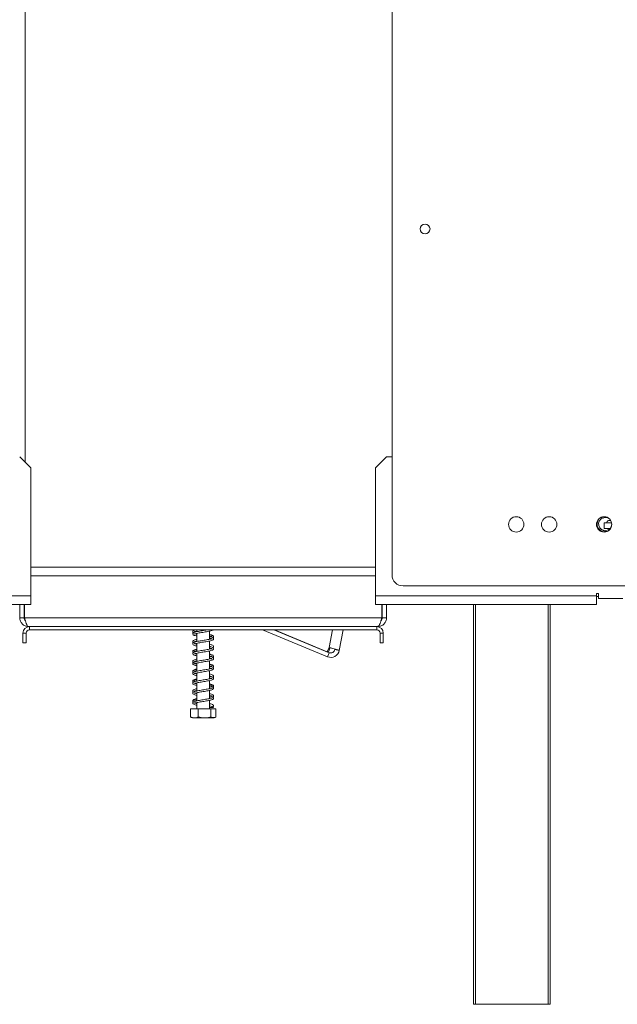
# Model space of a CAD drawing. Units: millimetres. Extents: x 97 to 5271, y 22 to 4130.
# Drawn here: x 4480 to 4800, y 1927 to 2455 of the extents above; entities that cross this region are included whole.
import ezdxf

# ---------------------------------------------------------------- set-up
doc = ezdxf.new("R2010")
doc.units = ezdxf.units.MM
doc.header["$LTSCALE"] = 20

msp = doc.modelspace()

# ---------------------------------------------------------------- linework, layer by layer
at = {"color": 7, "linetype": 'Continuous', "lineweight": 15}
for p, q in [((4679.4744931, 2927.9965676), (4679.4744931, 2157.4083323)), ((4482.982529, 2217.7238258), (4482.982529, 2867.6810742)), ((4485.9450813, 2214.7612735), (4480.0627284, 2220.6436265)), ((4676.5333166, 2220.6436265), (4670.6509637, 2214.7612735)), ((4676.5333166, 2220.6436265), (4679.4744931, 2220.6436265)), ((4485.9450813, 2214.7612735), (4485.9450813, 2146.2318618)), ((4670.6509637, 2146.2318618), (4670.6509637, 2214.7612735)), ((4792.4156696, 2187.859086), (4791.3311109, 2188.2297051)), ((4793.0039048, 2182.3495088), (4793.0039048, 2185.2906853)), ((4797.0383585, 2185.2906853), (4793.0039048, 2185.2906853)), ((4795.9163369, 2186.4671559), (4795.356846, 2186.4671559)), ((4796.1647186, 2186.4427693), (4795.9163369, 2186.4671559)), ((4791.2647905, 2180.6932198), (4792.4156696, 2181.0752257)), ((4796.2228084, 2182.3495088), (4793.0039048, 2182.3495088)), ((4485.9450813, 2156.8200971), (4670.6509637, 2156.8200971)), ((4685.356846, 2151.5259794), (4826.5333166, 2151.5259794)), ((4790.0627284, 2147.4083323), (4788.8862578, 2147.4083323)), ((4788.8862578, 2147.4083323), (4788.8862578, 2146.2318618)), ((4790.0627284, 2144.7612735), (4790.0627284, 2147.4083323)), ((4367.7097872, 2146.2318618), (4485.9450813, 2146.2318618)), ((4367.7097872, 2141.5259794), (4485.9450813, 2141.5259794)), ((4480.0627284, 2134.4671559), (4480.0627284, 2141.5259794)), ((4482.4156696, 2134.4671559), (4482.4156696, 2141.5259794)), ((4482.6509637, 2134.4671559), (4482.6509637, 2141.5259794)), ((4485.9450813, 2146.2318618), (4485.9450813, 2141.5259794)), ((4670.6509637, 2146.2318618), (4788.8862578, 2146.2318618)), ((4670.6509637, 2141.5259794), (4670.6509637, 2146.2318618)), ((4788.8862578, 2141.5259794), (4670.6509637, 2141.5259794)), ((4673.9450813, 2134.4671559), (4673.9450813, 2141.5259794)), ((4674.1803754, 2134.4671559), (4674.1803754, 2141.5259794)), ((4676.5333166, 2134.4671559), (4676.5333166, 2141.5259794)), ((4723.0039048, 1927.4083323), (4723.0039048, 2141.5259794)), ((4764.1803754, 2141.5259794), (4764.1803754, 1927.4083323)), ((4788.8862578, 2146.2318618), (4788.8862578, 2141.5259794)), ((4790.0627284, 2145.8789206), (4788.8862578, 2145.8789206)), ((4803.0039048, 2144.7612735), (4790.0627284, 2144.7612735)), ((4482.4156696, 2134.4671559), (4480.0627284, 2134.4671559)), ((4673.9450813, 2134.4671559), (4482.6509637, 2134.4671559)), ((4674.1803754, 2134.4671559), (4676.5333166, 2134.4671559)), ((4481.8274343, 2120.9377441), (4481.8274343, 2126.2318618)), ((4483.5921401, 2126.2318618), (4481.8274343, 2126.2318618)), ((4483.5921401, 2120.9377441), (4483.5921401, 2126.2318618)), ((4485.356846, 2129.7612735), (4484.7686107, 2129.7612735)), ((4485.356846, 2127.9965676), (4485.356846, 2129.7612735)), ((4671.239199, 2129.7612735), (4485.356846, 2129.7612735)), ((4671.239199, 2127.9965676), (4485.356846, 2127.9965676)), ((4574.3763952, 2125.9242081), (4574.8862578, 2125.8069337)), ((4574.8862578, 2127.9965676), (4574.8862578, 2126.9937004)), ((4574.8862578, 2126.0499449), (4574.8862578, 2121.6982299)), ((4581.7097872, 2122.9384235), (4581.7097872, 2127.2898678)), ((4609.9887661, 2127.9965676), (4644.9374647, 2113.573979)), ((4616.1568202, 2127.9965676), (4645.8350464, 2115.7489915)), ((4616.4202722, 2127.9965676), (4644.784908, 2116.262749)), ((4653.2792775, 2127.9965676), (4651.1620913, 2116.9353667)), ((4671.239199, 2127.9965676), (4671.239199, 2129.7612735)), ((4671.8274343, 2129.7612735), (4671.239199, 2129.7612735)), ((4673.0039048, 2126.2318618), (4674.7686107, 2126.2318618)), ((4673.0039048, 2126.2318618), (4673.0039048, 2120.9377441)), ((4674.7686107, 2126.2318618), (4674.7686107, 2120.9377441)), ((4481.8274343, 2120.9377441), (4483.5921401, 2120.9377441)), ((4574.3415714, 2121.5893704), (4574.8862578, 2121.7203636)), ((4574.8862578, 2120.7519949), (4574.8862578, 2116.4076206)), ((4581.7097872, 2123.1548747), (4582.2059704, 2123.2775871)), ((4581.7097872, 2117.6482544), (4581.7097872, 2121.9894088)), ((4674.7686107, 2120.9377441), (4673.0039048, 2120.9377441)), ((4574.8862578, 2115.4582766), (4574.8862578, 2111.1158891)), ((4582.2421183, 2118.9415035), (4581.7097872, 2118.811187)), ((4581.7097872, 2112.3540557), (4581.7097872, 2116.6992611)), ((4644.784908, 2116.262749), (4645.7001039, 2118.5546055)), ((4645.3439868, 2116.1557377), (4644.784908, 2116.262749)), ((4644.9374647, 2113.573979), (4645.8350464, 2115.7489915)), ((4645.3439868, 2116.1557377), (4646.2591826, 2118.4475941)), ((4646.2446404, 2118.4111771), (4646.7707118, 2118.2726124)), ((4648.8511025, 2117.3777051), (4651.1620913, 2116.9353667)), ((4574.3575061, 2111.0009942), (4574.0101488, 2111.0982191)), ((4574.3736434, 2110.0407307), (4574.8862578, 2109.9250408)), ((4574.8862578, 2110.1688246), (4574.8862578, 2105.8161982)), ((4581.7097872, 2113.7798926), (4582.2414485, 2113.6496499)), ((4581.7097872, 2107.0558944), (4581.7097872, 2111.4081265)), ((4574.3465267, 2105.705086), (4574.8862578, 2105.8414696)), ((4574.8862578, 2104.8712663), (4574.8862578, 2100.5223926)), ((4581.7097872, 2107.2771795), (4582.2171571, 2107.3950186)), ((4581.7097872, 2101.7636213), (4581.7097872, 2106.1115095)), ((4574.8862578, 2099.5751671), (4574.8862578, 2095.2330765)), ((4581.7097872, 2096.4721965), (4581.7097872, 2100.8133632)), ((4574.3689269, 2094.1574551), (4574.8862578, 2094.0427882)), ((4574.8862578, 2094.2833564), (4574.8862578, 2089.9369223)), ((4581.7097872, 2097.9014631), (4582.2380845, 2097.7664233)), ((4581.7097872, 2091.1767327), (4581.7097872, 2095.5247013)), ((4574.3565517, 2089.8238917), (4573.992243, 2089.9280326)), ((4574.8862578, 2088.9918195), (4574.8862578, 2085.6436265)), ((4581.7097872, 2092.6015162), (4582.2506149, 2092.4733118)), ((4581.7097872, 2091.3956974), (4582.2371019, 2091.5116736)), ((4581.7097872, 2085.6436265), (4581.7097872, 2090.2313215)), ((4571.5087731, 2085.6436265), (4571.5087731, 2081.2906853)), ((4571.5087731, 2085.6436265), (4571.5634256, 2085.6436265)), ((4571.5634256, 2085.6436265), (4571.5634256, 2081.2906853)), ((4571.5634256, 2085.6436265), (4575.6962172, 2085.6436265)), ((4575.6962172, 2085.6436265), (4575.6962172, 2081.2906853)), ((4575.6962172, 2085.6436265), (4582.4308141, 2085.6436265)), ((4582.4308141, 2085.6436265), (4582.4308141, 2081.2906853)), ((4582.4308141, 2085.6436265), (4585.0326194, 2085.6436265)), ((4582.9864798, 2086.3072542), (4583.8448217, 2086.3072542)), ((4585.0326194, 2085.6436265), (4585.0326194, 2081.2906853)), ((4585.0326194, 2085.6436265), (4585.0872719, 2085.6436265)), ((4585.0872719, 2085.6436265), (4585.0872719, 2081.2906853)), ((4571.5087731, 2081.2906853), (4571.6192977, 2081.2388778)), ((4572.5056664, 2080.9377441), (4583.6485841, 2080.9377441)), ((4583.6485841, 2080.9377441), (4584.0903786, 2080.9377441)), ((4585.0872719, 2081.2906853), (4584.976536, 2081.2387788)), ((4724.1803754, 1927.4083323), (4723.0039048, 1927.4083323)), ((4724.1803754, 1927.4083323), (4763.0039048, 1927.4083323)), ((4764.1803754, 1927.4083323), (4763.0039048, 1927.4083323))]:
    msp.add_line(p, q, dxfattribs=at)
at = {"color": 8, "linetype": 'Continuous', "lineweight": 15}
for p, q in [((4796.5998433, 2186.4576824), (4796.1647186, 2186.4427693)), ((4485.9450813, 2161.5259794), (4670.6509637, 2161.5259794)), ((4724.1803754, 2141.5259794), (4724.1803754, 1927.4083323)), ((4763.0039048, 1927.4083323), (4763.0039048, 2141.5259794)), ((4482.6509637, 2134.4671559), (4482.4156696, 2134.4671559)), ((4674.1803754, 2134.4671559), (4673.9450813, 2134.4671559)), ((4647.5073572, 2127.9965676), (4645.7001039, 2118.5546055))]:
    msp.add_line(p, q, dxfattribs=at)
at = {"color": 7, "linetype": 'Continuous', "lineweight": 15, "flags": 128}
for points in [[(4794.584788, 2188.2692379), (4793.6544982, 2188.2543488), (4792.4156696, 2187.859086)], [(4791.6744881, 2180.7831669), (4790.8345576, 2181.3210437), (4789.9246113, 2182.3386814)], [(4792.4156696, 2181.0752257), (4793.6544982, 2180.6799629), (4794.584788, 2180.6650739)], [(4584.0903786, 2080.9377441), (4584.1653542, 2080.9395093), (4584.2082888, 2080.9421134)]]:
    msp.add_lwpolyline(points, dxfattribs=at)
at = {"color": 7, "linetype": 'Continuous', "lineweight": 15}
for centre, radius in [((4697.1215519, 2342.70245), 2.6470588), ((4745.9450813, 2184.4671559), 4.1176471), ((4763.5921401, 2184.4671559), 4.1176471), ((4793.0039048, 2184.4671559), 4.1176471)]:
    msp.add_circle(centre, radius, dxfattribs=at)
for centre, radius, start, end in [((4793.5921401, 2184.70245), 4.5882353, 162.491263705, 241.11155859), ((4793.5921401, 2184.70245), 4.3632751, 138.506033501, 212.802291375), ((4793.5921401, 2184.70245), 3.5294118, 112.88420883, 358.163848752), ((4793.5921401, 2184.70245), 3.5294118, 45.438973299, 91.391537325), ((4795.356846, 2185.5848029), 0.8823529, 90, 199.471220635), ((4685.356846, 2157.4083323), 5.8823529, 180, 270), ((4485.356846, 2126.2318618), 3.5294118, 90, 180), ((4485.356846, 2126.2318618), 1.7647059, 90, 180), ((4671.239199, 2126.2318618), 3.5294118, 0, 90), ((4671.239199, 2126.2318618), 1.7647059, 0, 90), ((4646.6787731, 2117.7935032), 4.5647059, 247.575095932, 349.164271668), ((4646.6787731, 2117.7935032), 2.2117647, 247.575095932, 349.164271578), ((4583.4156508, 2086.114217), 0.4705859, 24.217786643, 155.782213357), ((4572.5056664, 2082.5308814), 1.5931373, 247.610575133, 270), ((4584.0903786, 2082.5308814), 1.5931373, 281.936737712, 291.579418548)]:
    msp.add_arc(centre, radius, start, end, dxfattribs=at)
at = {"color": 8, "linetype": 'Continuous', "lineweight": 15}
for centre, radius, start, end in [((4795.8569757, 2187.6435026), 1.1763467, 270.000125634, 302.725488818), ((4795.9163346, 2187.6435007), 1.1763448, 270.000111233, 300.269752313)]:
    msp.add_arc(centre, radius, start, end, dxfattribs=at)
at = {"color": 7, "linetype": 'Continuous', "lineweight": 15}
for points, knots in [([(4796.5017343, 2186.6729655), (4796.4801181, 2186.6545655), (4796.3691228, 2186.5600848), (4796.1491902, 2186.4876336), (4795.9620598, 2186.4792414), (4795.8918385, 2186.4760922)], [0, 0, 0, 0, 0.1312614636, 0.6740030503, 1, 1, 1, 1]), ([(4796.1647186, 2186.4427693), (4796.166728, 2186.4433345), (4796.2133262, 2186.4564427), (4796.3258457, 2186.4907207), (4796.4244151, 2186.5574603), (4796.4831191, 2186.5972077)], [0, 0, 0, 0, 0.0178994201, 0.4150999387, 1, 1, 1, 1]), ([(4483.1492814, 2132.7736738), (4483.134361, 2132.7834416), (4482.8632171, 2132.9609495), (4482.5348851, 2133.5617905), (4482.4554081, 2134.1653674), (4482.4156696, 2134.4671559)], [0, 0, 0, 0, 0.0282922095, 0.5141461048, 1, 1, 1, 1]), ([(4482.6509637, 2134.4671559), (4482.8086833, 2133.9167433), (4483.1241447, 2132.8158411), (4483.597417, 2131.3640373), (4484.0704363, 2130.2977366), (4484.4618021, 2129.8152622), (4484.6937393, 2129.7744485), (4484.7686107, 2129.7612735)], [0, 0, 0, 0, 0.2233551281, 0.446741543, 0.670128087, 0.8935144268, 1, 1, 1, 1]), ([(4671.8274343, 2129.7612735), (4671.9851543, 2129.8176176), (4672.3006162, 2129.9303134), (4672.7738888, 2130.8066436), (4673.2469082, 2132.0872452), (4673.6382736, 2133.3963375), (4673.8702104, 2134.2058417), (4673.9450813, 2134.4671559)], [0, 0, 0, 0, 0.2233557287, 0.4467421454, 0.6701286909, 0.8935150322, 1, 1, 1, 1]), ([(4674.1803754, 2134.4671559), (4674.1407087, 2134.1652752), (4674.0613753, 2133.5615139), (4673.730884, 2132.9590326), (4673.4571958, 2132.780379), (4673.4399824, 2132.7691428)], [0, 0, 0, 0, 0.483765922, 0.967531844, 1, 1, 1, 1]), ([(4580.5325689, 2127.9965676), (4580.4808405, 2127.986451), (4580.0547227, 2127.9031142), (4579.0856461, 2127.7395282), (4577.7334988, 2127.5221654), (4576.3883836, 2127.2918234), (4575.1212473, 2127.0617437), (4574.0610046, 2126.8123004), (4573.3428808, 2126.5740133), (4572.87829, 2126.2984456), (4572.6316556, 2125.8274855), (4572.8637562, 2125.3294918), (4573.4920992, 2125.001413), (4574.2089429, 2124.7809701), (4574.7533803, 2124.6691958), (4574.8862578, 2124.6419158)], [0, 0, 0, 0, 0.0122307708, 0.1007520936, 0.1873090127, 0.2751655945, 0.3650337784, 0.4616626161, 0.5509495592, 0.6197645057, 0.6904112809, 0.7729176426, 0.8711672455, 0.9685565902, 1, 1, 1, 1]), ([(4574.2292705, 2127.9965676), (4574.0201738, 2127.9412836), (4573.4780764, 2127.7979559), (4572.9321905, 2127.5287191), (4572.6153371, 2127.0124098), (4572.8159477, 2126.5572909), (4573.0548297, 2126.430299), (4573.1113111, 2126.400273)], [0, 0, 0, 0, 0.1681605122, 0.4359673991, 0.6951033834, 0.9279101552, 1, 1, 1, 1]), ([(4572.7794835, 2126.8374083), (4572.7534586, 2126.7293659), (4572.7051885, 2126.5289725), (4572.8989378, 2126.3852491), (4572.9882269, 2126.3190144)], [0, 0, 0, 0, 0.5391515763, 1, 1, 1, 1]), ([(4574.3786006, 2126.8736863), (4574.1883922, 2126.926208), (4573.8147368, 2127.0293843), (4573.6120542, 2127.1488477), (4573.6653271, 2126.9386767), (4573.6362008, 2126.8378193), (4574.0704489, 2127.0300061), (4574.633674, 2127.1560193), (4574.8862578, 2127.2125311)], [0, 0, 0, 0, 0.1519518487, 0.2985021218, 0.4600612638, 0.6419305462, 0.8394202908, 1, 1, 1, 1]), ([(4573.6847419, 2125.7531595), (4573.6865624, 2125.7447559), (4573.6984454, 2125.6899016), (4574.0675219, 2125.8714048), (4574.9213297, 2126.0662635), (4576.1018941, 2126.2999116), (4577.4066939, 2126.5268979), (4578.7736149, 2126.7459413), (4580.1175611, 2126.9747721), (4581.3888079, 2127.2051487), (4582.4806478, 2127.4496399), (4583.1912463, 2127.7053553), (4583.590388, 2127.8608344), (4583.6641834, 2127.9956965), (4583.6646601, 2127.9965676)], [0, 0, 0, 0, 0.0188892486, 0.1232993771, 0.2275290587, 0.327224086, 0.4250155838, 0.5204661255, 0.6172393211, 0.7158553799, 0.8217794792, 0.9222472434, 0.9994977818, 1, 1, 1, 1]), ([(4574.8862578, 2125.5897488), (4574.7504196, 2125.6188338), (4574.3186865, 2125.7112744), (4574.094525, 2125.7871702), (4573.9408925, 2125.8391865)], [0, 0, 0, 0, 0.31463475717, 1, 1, 1, 1]), ([(4583.4709326, 2123.7488787), (4583.5677109, 2123.8084838), (4583.8457201, 2123.9797079), (4583.9603806, 2124.5011765), (4583.5370198, 2124.9692624), (4582.801166, 2125.2517276), (4582.1556721, 2125.4274071), (4581.7290199, 2125.5123241), (4581.7097872, 2125.516152)], [0, 0, 0, 0, 0.1098469562, 0.3155508821, 0.53864926, 0.7664785056, 0.9894733081, 1, 1, 1, 1]), ([(4574.8862578, 2122.869611), (4574.5379045, 2122.7885811), (4573.8273188, 2122.623293), (4573.1079333, 2122.3437933), (4572.6485427, 2121.8963194), (4572.7268251, 2121.3637446), (4573.0070493, 2121.1794356), (4573.1084075, 2121.1127703)], [0, 0, 0, 0, 0.2198170194, 0.4483920912, 0.6730948988, 0.8817570839, 1, 1, 1, 1]), ([(4581.7097872, 2123.4013759), (4581.7769814, 2123.3874291), (4582.2085394, 2123.297855), (4582.6622391, 2123.1673459), (4582.9854615, 2123.0066574), (4582.9316216, 2123.1298859), (4582.9724693, 2123.3166633), (4582.6635742, 2123.165528), (4581.8770212, 2122.9668842), (4580.7480671, 2122.7344228), (4579.4630239, 2122.508204), (4578.1014054, 2122.2871907), (4576.7480505, 2122.0606324), (4575.4542654, 2121.8321597), (4574.3174848, 2121.58562), (4573.505624, 2121.3442544), (4572.989572, 2121.0942183), (4572.6593054, 2120.6751068), (4572.7519522, 2120.1585658), (4573.2907022, 2119.7832014), (4574.0187337, 2119.5380328), (4574.6530141, 2119.3998525), (4574.8862578, 2119.3490395)], [0, 0, 0, 0, 0.0105278664, 0.0676156891, 0.111882772, 0.1509455122, 0.1963007153, 0.2536659631, 0.312523806, 0.3692997903, 0.4247650839, 0.4788550035, 0.533416767, 0.5887562273, 0.6478521562, 0.7064759193, 0.7520962918, 0.7948249774, 0.8434376012, 0.9028048436, 0.9642584587, 1, 1, 1, 1]), ([(4572.7853792, 2121.5881636), (4572.7522436, 2121.5183256), (4572.6566685, 2121.3168877), (4572.8509511, 2121.1371366), (4572.9778764, 2121.0197047)], [0, 0, 0, 0, 0.3466972369, 1, 1, 1, 1]), ([(4574.8862578, 2120.2953741), (4574.6647149, 2120.3459803), (4574.143607, 2120.4650149), (4573.7236875, 2120.6111466), (4573.6193948, 2120.6782176), (4573.6574949, 2120.4405287), (4573.6875415, 2120.4253155), (4574.2595002, 2120.6167306), (4575.2345016, 2120.8431099), (4576.4585071, 2121.067712), (4577.7888272, 2121.296352), (4579.1562535, 2121.5144249), (4580.4841757, 2121.7454173), (4581.7258053, 2121.979145), (4582.7184694, 2122.2282703), (4583.3712238, 2122.4671943), (4583.7961088, 2122.7744066), (4583.9576866, 2123.2665652), (4583.6343742, 2123.7392628), (4582.9357022, 2124.0422781), (4582.2400656, 2124.2453379), (4581.7642617, 2124.3396965), (4581.7097872, 2124.3504995)], [0, 0, 0, 0, 0.0383729852, 0.0902600479, 0.1296964251, 0.1700620725, 0.22133547, 0.2812197518, 0.3395196488, 0.3954238063, 0.4503098467, 0.5043268415, 0.5591715163, 0.6158896791, 0.6766892157, 0.7297082704, 0.7715341198, 0.815768253, 0.8691837964, 0.9315651652, 0.9921649356, 1, 1, 1, 1]), ([(4573.7067045, 2121.6274063), (4573.7244986, 2121.6202848), (4573.7730459, 2121.6008554), (4574.1971428, 2121.7688582), (4574.7090094, 2121.878447), (4574.8862578, 2121.9163952)], [0, 0, 0, 0, 0.2744412901, 0.7487545776, 1, 1, 1, 1]), ([(4574.3415714, 2121.5893704), (4574.3155144, 2121.5954514), (4574.0258246, 2121.6630569), (4573.8145365, 2121.7603895), (4573.7603883, 2121.7665539), (4573.7514494, 2121.7675715)], [0, 0, 0, 0, 0.0762311859, 0.8475015071, 1, 1, 1, 1]), ([(4574.0233793, 2120.5326203), (4574.1507856, 2120.4919552), (4574.3879298, 2120.4162645), (4574.7286092, 2120.347098), (4574.8862578, 2120.3150913)], [0, 0, 0, 0, 0.5372524467, 1, 1, 1, 1]), ([(4583.6029427, 2123.6831871), (4583.6811866, 2123.7413148), (4583.9035734, 2123.9065271), (4583.9159287, 2124.2982707), (4583.6028464, 2124.7229478), (4582.9484513, 2125.0044845), (4582.2941087, 2125.199087), (4581.7893103, 2125.3000781), (4581.7097872, 2125.3159877)], [0, 0, 0, 0, 0.0995621478, 0.2829781345, 0.4721764918, 0.702799277, 0.9531806801, 1, 1, 1, 1]), ([(4581.7097872, 2124.5648596), (4581.9474782, 2124.5135271), (4582.4975529, 2124.3947313), (4582.8809325, 2124.2120285), (4582.8966768, 2124.2586316), (4582.9009015, 2124.2711367)], [0, 0, 0, 0, 0.3576248442, 0.8276309564, 1, 1, 1, 1]), ([(4583.4879083, 2118.4521665), (4583.6174068, 2118.5523517), (4583.9208642, 2118.7871187), (4583.8942025, 2119.3593294), (4583.3663245, 2119.7521122), (4582.6464562, 2120.0110885), (4581.9910097, 2120.1556817), (4581.7097872, 2120.2177202)], [0, 0, 0, 0, 0.1593211442, 0.3733416788, 0.6002820341, 0.8284990659, 1, 1, 1, 1]), ([(4582.9385254, 2124.4470524), (4582.8960658, 2124.4325238), (4582.8083131, 2124.4024971), (4582.4407869, 2124.2922112), (4582.2510906, 2124.2352878)], [0, 0, 0, 0, 0.4838560949, 1, 1, 1, 1]), ([(4574.8862578, 2117.5696356), (4574.6437468, 2117.5173698), (4574.0220016, 2117.3833719), (4573.3053869, 2117.1363848), (4572.7453714, 2116.7738892), (4572.6455962, 2116.1943633), (4572.9486775, 2115.9305618), (4573.0844169, 2115.8124144)], [0, 0, 0, 0, 0.1465653711, 0.3757615287, 0.6051472264, 0.823159479, 1, 1, 1, 1]), ([(4574.8862578, 2117.3737744), (4574.7749597, 2117.351363), (4574.2738247, 2117.2504526), (4573.6176157, 2117.0505319), (4572.9591566, 2116.7686282), (4572.626799, 2116.2672609), (4572.7567312, 2115.836136), (4572.9578248, 2115.7168002), (4572.9777938, 2115.7049499)], [0, 0, 0, 0, 0.0668150578, 0.3008439267, 0.5270823826, 0.7580817262, 0.9759770245, 1, 1, 1, 1]), ([(4581.7097872, 2118.1095531), (4582.0001945, 2118.0405652), (4582.5510686, 2117.9097019), (4582.9393222, 2117.7478167), (4582.9531894, 2117.7657851), (4582.9588806, 2118.0059794), (4582.8079513, 2117.92366), (4582.1297048, 2117.7338218), (4581.0758553, 2117.5001014), (4579.8211491, 2117.276952), (4578.4734613, 2117.0508357), (4577.1103266, 2116.8298081), (4575.7965967, 2116.5995193), (4574.5970247, 2116.3595929), (4573.6894756, 2116.1141756), (4573.1081129, 2115.8735446), (4572.721242, 2115.5155022), (4572.6732229, 2115.0005096), (4573.1146002, 2114.57084), (4573.8373107, 2114.2950106), (4574.5555099, 2114.1273486), (4574.8862578, 2114.0501363)], [0, 0, 0, 0, 0.053600835, 0.1016754909, 0.1402860338, 0.1829938422, 0.2376397726, 0.2967488784, 0.3541901181, 0.4097590299, 0.4641721195, 0.5183490498, 0.5733068796, 0.6310758332, 0.6913688375, 0.7406489825, 0.7822195706, 0.8285729027, 0.8851832426, 0.9471241447, 1, 1, 1, 1]), ([(4574.3892443, 2116.2874734), (4574.2851615, 2116.3131211), (4573.9465418, 2116.3965625), (4573.6675971, 2116.5236591), (4573.6532978, 2116.4792006), (4573.6109626, 2116.235566), (4573.8530251, 2116.3647937), (4574.3342265, 2116.5060004), (4574.7880984, 2116.6022998), (4574.8862578, 2116.6231265)], [0, 0, 0, 0, 0.0711815433, 0.2315798113, 0.3804819017, 0.5545995783, 0.7467261955, 0.9452241888, 1, 1, 1, 1]), ([(4574.8862578, 2114.9954269), (4574.578074, 2115.0713077), (4574.0079896, 2115.2116734), (4573.7929954, 2115.297777), (4573.6942257, 2115.3373336)], [0, 0, 0, 0, 0.5405933884, 1, 1, 1, 1]), ([(4573.7036857, 2115.1701122), (4573.7407579, 2115.1726211), (4573.8286218, 2115.1785674), (4574.501917, 2115.3864182), (4575.5621072, 2115.6127504), (4576.8245399, 2115.8382275), (4578.1737349, 2116.0634562), (4579.5355442, 2116.2848944), (4580.8452372, 2116.5149598), (4582.0374407, 2116.7555822), (4582.9341353, 2117.0008969), (4583.5074009, 2117.2441162), (4583.8821048, 2117.6059981), (4583.9158704, 2118.1187975), (4583.4677213, 2118.5424265), (4582.7443995, 2118.8154174), (4582.0305542, 2118.9807488), (4581.7097872, 2119.0550406)], [0, 0, 0, 0, 0.0540286623, 0.1280517812, 0.1995192994, 0.2686012434, 0.3362267774, 0.4036153076, 0.4719700318, 0.5439015292, 0.6188168158, 0.6798992972, 0.7314342161, 0.7883653535, 0.8589184616, 0.9366048935, 1, 1, 1, 1]), ([(4573.7834091, 2115.3133857), (4573.9022276, 2115.2707425), (4574.1958737, 2115.165355), (4574.6286165, 2115.0745972), (4574.8862578, 2115.0205628)], [0, 0, 0, 0, 0.4046318867, 1, 1, 1, 1]), ([(4574.3732671, 2115.3360027), (4574.4202906, 2115.3217736), (4574.5590396, 2115.2797888), (4574.7560296, 2115.2422146), (4574.8862578, 2115.2173746)], [0, 0, 0, 0, 0.3389098579, 1, 1, 1, 1]), ([(4581.7097872, 2119.0765057), (4581.7409552, 2119.0702207), (4581.9820049, 2119.0216135), (4582.121051, 2118.97879), (4582.2421183, 2118.9415035)], [0, 0, 0, 0, 0.1293011823, 1, 1, 1, 1]), ([(4581.7097872, 2117.8626123), (4581.7917367, 2117.8784584), (4581.9881835, 2117.9164443), (4582.1272976, 2117.9580664), (4582.2083791, 2117.9823255)], [0, 0, 0, 0, 0.4171588916, 1, 1, 1, 1]), ([(4583.4660544, 2113.1419431), (4583.4959424, 2113.1560658), (4583.7107983, 2113.257589), (4583.9606211, 2113.645783), (4583.790008, 2114.1957426), (4583.1809162, 2114.5335923), (4582.4739123, 2114.7616046), (4581.8981261, 2114.8827102), (4581.7097872, 2114.9223237)], [0, 0, 0, 0, 0.0306637873, 0.2204321893, 0.438130213, 0.6653865541, 0.890548373, 1, 1, 1, 1]), ([(4651.1620913, 2116.9353667), (4651.1188597, 2116.9792716), (4651.0323963, 2117.0670816), (4650.2759293, 2117.3187652), (4649.1523599, 2117.6407346), (4647.7478399, 2118.0163993), (4646.5453698, 2118.3311546), (4645.879656, 2118.5071398), (4645.7001039, 2118.5546055)], [0, 0, 0, 0, 0.1862421872, 0.3724855011, 0.5587288302, 0.7449721591, 0.9312154843, 1, 1, 1, 1]), ([(4574.8862578, 2112.2761735), (4574.7531685, 2112.24874), (4574.2264822, 2112.1401749), (4573.5340485, 2111.9301561), (4572.8865142, 2111.6193441), (4572.619547, 2111.0917023), (4572.8339218, 2110.6572608), (4573.0617273, 2110.5401326), (4573.106793, 2110.5169617)], [0, 0, 0, 0, 0.0764246794, 0.3024422622, 0.5322063817, 0.7538401429, 0.9513033636, 1, 1, 1, 1]), ([(4581.7097872, 2112.8105187), (4581.9227345, 2112.7621602), (4582.4386872, 2112.6449919), (4582.862526, 2112.4997788), (4582.978931, 2112.4244695), (4582.9373957, 2112.6621714), (4582.9142708, 2112.6844862), (4582.353733, 2112.4940926), (4581.39097, 2112.2692125), (4580.1730805, 2112.044727), (4578.8448955, 2111.8160243), (4577.4769676, 2111.5979335), (4576.1462767, 2111.3669003), (4574.8999347, 2111.1334), (4573.9001614, 2110.884549), (4573.2412775, 2110.6467656), (4572.808295, 2110.3430239), (4572.6353012, 2109.8477979), (4572.9548092, 2109.3720957), (4573.6475857, 2109.0680061), (4574.3421861, 2108.8643522), (4574.8234202, 2108.7686682), (4574.8862578, 2108.7561742)], [0, 0, 0, 0, 0.0366128853, 0.0887098148, 0.1283358685, 0.1692598161, 0.2204545368, 0.2798161659, 0.3379901805, 0.3939241862, 0.448843269, 0.5028781846, 0.5577407522, 0.6144524154, 0.6752527383, 0.7283281632, 0.770216553, 0.815049639, 0.8687220881, 0.9305959089, 0.9909375036, 1, 1, 1, 1]), ([(4572.7634446, 2110.9667514), (4572.7468518, 2110.8230282), (4572.7222313, 2110.609771), (4572.9252646, 2110.4724055), (4572.991465, 2110.4276165)], [0, 0, 0, 0, 0.6739431208, 1, 1, 1, 1]), ([(4573.0900192, 2110.3471252), (4573.13919, 2110.3030682), (4573.3305643, 2110.1315966), (4573.9016689, 2109.9574852), (4574.5494624, 2109.8016525), (4574.8862578, 2109.7206333)], [0, 0, 0, 0, 0.1423697263, 0.5541081018, 1, 1, 1, 1]), ([(4574.000864, 2110.8943586), (4573.8655821, 2110.9490919), (4573.6260408, 2111.0460073), (4573.6603809, 2110.8733011), (4573.6304271, 2110.774267), (4573.9004234, 2110.8770382), (4574.3872397, 2111.0319618), (4574.8223257, 2111.120909), (4574.8862578, 2111.133979)], [0, 0, 0, 0, 0.2118172714, 0.3750609769, 0.5323477203, 0.7295551359, 0.9602604946, 1, 1, 1, 1]), ([(4573.6720966, 2111.0145262), (4573.6724414, 2111.0078709), (4573.6753322, 2110.9520712), (4574.0281118, 2111.1414779), (4574.4909611, 2111.2516183), (4574.8735703, 2111.3300844), (4574.8862578, 2111.3326864)], [0, 0, 0, 0, 0.0621106293, 0.5207536337, 0.9841080329, 1, 1, 1, 1]), ([(4573.6726578, 2109.8580506), (4573.6731154, 2109.8551485), (4573.682051, 2109.7984834), (4573.9694245, 2109.9636817), (4574.7596036, 2110.1457353), (4575.90662, 2110.3832477), (4577.1960534, 2110.6085387), (4578.5593281, 2110.8294086), (4579.9099824, 2111.0563085), (4581.1982453, 2111.2847379), (4582.3239303, 2111.5321232), (4583.1215015, 2111.7733069), (4583.6279115, 2112.0281458), (4583.9409805, 2112.4507091), (4583.8309498, 2112.9644376), (4583.2827792, 2113.3320266), (4582.5532147, 2113.5749135), (4581.928419, 2113.7097666), (4581.7097872, 2113.7569551)], [0, 0, 0, 0, 0.0038904697, 0.0759625544, 0.1494312359, 0.2198809385, 0.2887312911, 0.3558658271, 0.4236515959, 0.4924331819, 0.5659709721, 0.6385255093, 0.6948584126, 0.7476699278, 0.8075540691, 0.8818573026, 0.9586588926, 1, 1, 1, 1]), ([(4574.8862578, 2109.7055972), (4574.8024335, 2109.7230433), (4574.3894395, 2109.8089987), (4574.1620063, 2109.8832631), (4573.9807346, 2109.9424543)], [0, 0, 0, 0, 0.2029671752, 1, 1, 1, 1]), ([(4581.7097872, 2113.9775241), (4581.7658527, 2113.9658237), (4582.1846504, 2113.8784239), (4582.6653688, 2113.746655), (4582.995712, 2113.5797239), (4582.9275303, 2113.7941778), (4582.9695526, 2113.8967419), (4582.5836268, 2113.7304695), (4582.1443141, 2113.6033849), (4581.7539592, 2113.5236653), (4581.7097872, 2113.5146443)], [0, 0, 0, 0, 0.0273377626, 0.2042073305, 0.3775781126, 0.5351159418, 0.6711376495, 0.8095956892, 0.9784541073, 1, 1, 1, 1]), ([(4581.7097872, 2112.5718201), (4581.8991949, 2112.60715), (4582.0940525, 2112.6434964), (4582.2308083, 2112.6851304), (4582.2346332, 2112.6862949)], [0, 0, 0, 0, 0.9720314696, 1, 1, 1, 1]), ([(4583.4605544, 2107.8577381), (4583.5313972, 2107.8957201), (4583.7857375, 2108.0320837), (4583.9792197, 2108.5044885), (4583.6503869, 2109.0168476), (4582.9730458, 2109.3137983), (4582.2939243, 2109.5116124), (4581.8022066, 2109.6116002), (4581.7097872, 2109.6303931)], [0, 0, 0, 0, 0.0769430525, 0.2762415192, 0.4970955383, 0.7249033237, 0.9482950149, 1, 1, 1, 1]), ([(4583.590847, 2113.0467), (4583.6134939, 2113.0586676), (4583.8133183, 2113.1642632), (4583.9337227, 2113.4076048), (4583.8679575, 2113.5742371), (4583.8573147, 2113.6012034)], [0, 0, 0, 0, 0.0967678858, 0.8538292011, 1, 1, 1, 1]), ([(4574.8862578, 2106.7844908), (4574.6207807, 2106.7259036), (4573.9980131, 2106.5884673), (4573.2962834, 2106.3475012), (4572.7584253, 2105.9903583), (4572.6336672, 2105.4607403), (4572.8885195, 2105.2314406), (4572.9832514, 2105.1462069)], [0, 0, 0, 0, 0.17202848029, 0.40355181632, 0.63370366258, 0.86384287103, 1, 1, 1, 1]), ([(4574.8862578, 2106.9867414), (4574.8670123, 2106.9829103), (4574.4411424, 2106.8981347), (4573.7965725, 2106.7228282), (4573.0612002, 2106.440802), (4572.6372126, 2105.9748948), (4572.746659, 2105.4560779), (4573.0207028, 2105.2854812), (4573.114432, 2105.2271333)], [0, 0, 0, 0, 0.0105813257, 0.2341461001, 0.4625583948, 0.6862763802, 0.8926994414, 1, 1, 1, 1]), ([(4581.7097872, 2107.5165638), (4581.8376716, 2107.4890178), (4582.3078634, 2107.3877397), (4582.7531311, 2107.2542155), (4582.9926077, 2107.1146048), (4582.9275501, 2107.3002567), (4582.9646592, 2107.4256609), (4582.5475905, 2107.250146), (4581.6879596, 2107.0402523), (4580.5170341, 2106.8111624), (4579.2132833, 2106.5830616), (4577.8464813, 2106.3643446), (4576.5014265, 2106.1350524), (4575.2244957, 2105.9058842), (4574.1389385, 2105.6568909), (4573.3920519, 2105.4178391), (4572.912365, 2105.1523411), (4572.6362076, 2104.6958513), (4572.8257377, 2104.1899102), (4573.4256206, 2103.848643), (4574.1486949, 2103.620419), (4574.7216232, 2103.500742), (4574.8862578, 2103.466352)], [0, 0, 0, 0, 0.0207295034, 0.0762160529, 0.1181731525, 0.1579258265, 0.2055513909, 0.2641095254, 0.3228061175, 0.3792009481, 0.4345286889, 0.4885349405, 0.5432916757, 0.5990960986, 0.6590323705, 0.7157948856, 0.7594208619, 0.8031111007, 0.8536271104, 0.9144552562, 0.975418173, 1, 1, 1, 1]), ([(4574.8862578, 2104.4137597), (4574.7129786, 2104.4521529), (4574.2164041, 2104.5621782), (4573.7806198, 2104.7011949), (4573.6085105, 2104.8100439), (4573.6654952, 2104.5960437), (4573.6500261, 2104.5180825), (4574.1421411, 2104.7050228), (4575.0586366, 2104.9230389), (4576.2583597, 2105.1502484), (4577.5754427, 2105.3789194), (4578.943465, 2105.5968887), (4580.2803597, 2105.8272459), (4581.5412305, 2106.0579438), (4582.5851779, 2106.3078091), (4583.2870607, 2106.5464958), (4583.7396341, 2106.8299485), (4583.9631889, 2107.3025101), (4583.7119217, 2107.795155), (4583.069029, 2108.116742), (4582.3534342, 2108.3340494), (4581.823538, 2108.441853), (4581.7097872, 2108.4649948)], [0, 0, 0, 0, 0.0289573071, 0.0829843741, 0.1236289043, 0.1632923489, 0.2123559036, 0.2719487279, 0.3306628779, 0.3868266923, 0.4419840059, 0.4959706208, 0.550781369, 0.6069524738, 0.6673684255, 0.7226181837, 0.7653112436, 0.8090016864, 0.8604214083, 0.9223072615, 0.9833220042, 1, 1, 1, 1]), ([(4573.6968986, 2105.742892), (4573.7018235, 2105.7303928), (4573.7195464, 2105.6854126), (4574.1069897, 2105.8670783), (4574.6542904, 2105.9851329), (4574.8862578, 2106.0351691)], [0, 0, 0, 0, 0.1814799282, 0.6530793323, 1, 1, 1, 1]), ([(4574.3465267, 2105.705086), (4574.1408486, 2105.7670639), (4573.8779522, 2105.8462836), (4573.8042367, 2105.8700429), (4573.7881929, 2105.8752141)], [0, 0, 0, 0, 0.7823540849, 1, 1, 1, 1]), ([(4574.0172453, 2104.6503962), (4574.1941016, 2104.5962378), (4574.4397016, 2104.5210282), (4574.7886007, 2104.4507448), (4574.8862578, 2104.4310724)], [0, 0, 0, 0, 0.7200992045, 1, 1, 1, 1]), ([(4583.5909486, 2107.7830928), (4583.6537419, 2107.8231987), (4583.8734181, 2107.9635055), (4583.9319046, 2108.3450259), (4583.6830771, 2108.7755884), (4583.0728008, 2109.0835211), (4582.4126785, 2109.2860359), (4581.8515872, 2109.401519), (4581.7097872, 2109.4307041)], [0, 0, 0, 0, 0.0742300901, 0.2596866561, 0.4438889164, 0.6655353446, 0.9154734623, 1, 1, 1, 1]), ([(4581.7097872, 2108.6834665), (4581.9652451, 2108.6281372), (4582.5256635, 2108.5067568), (4582.8944641, 2108.3208022), (4582.9047148, 2108.3722182), (4582.907098, 2108.3841723)], [0, 0, 0, 0, 0.3913271753, 0.8584858608, 1, 1, 1, 1]), ([(4581.7097872, 2108.4828161), (4581.8935115, 2108.4438429), (4582.1173242, 2108.3963657), (4582.2324943, 2108.3613687), (4582.2531231, 2108.3551002)], [0, 0, 0, 0, 0.8208840043, 1, 1, 1, 1]), ([(4583.4843383, 2102.5810721), (4583.5861942, 2102.6476304), (4583.8675557, 2102.8314879), (4583.9486605, 2103.3649804), (4583.4893121, 2103.8139573), (4582.7695055, 2104.0936868), (4582.0581625, 2104.2591162), (4581.7097872, 2104.3401342)], [0, 0, 0, 0, 0.1183851854, 0.3270212221, 0.5518108963, 0.7805025001, 1, 1, 1, 1]), ([(4582.9386096, 2108.5612876), (4582.9385702, 2108.5635843), (4582.9378299, 2108.606723), (4582.7757729, 2108.4908909), (4582.4242382, 2108.3995579), (4582.2531231, 2108.3551002)], [0, 0, 0, 0, 0.02805185912, 0.52688859886, 1, 1, 1, 1]), ([(4574.8862578, 2101.687811), (4574.6204394, 2101.6297413), (4573.9788156, 2101.4895748), (4573.2601171, 2101.2354155), (4572.7195575, 2100.8560454), (4572.6616779, 2100.2830551), (4572.9622496, 2100.0380286), (4573.0919698, 2099.9322805)], [0, 0, 0, 0, 0.1620692873, 0.3911975046, 0.6196506537, 0.8358495799, 1, 1, 1, 1]), ([(4574.8862578, 2101.4894626), (4574.717891, 2101.4546816), (4574.1709696, 2101.3416992), (4573.4932093, 2101.1252747), (4572.883887, 2100.8283473), (4572.5986743, 2100.2785377), (4572.8523478, 2099.9689261), (4572.9709935, 2099.8241175)], [0, 0, 0, 0, 0.1038560382, 0.3373652978, 0.5648768727, 0.7964883672, 1, 1, 1, 1]), ([(4581.7097872, 2102.2265903), (4581.7486984, 2102.218639), (4582.1604395, 2102.1345015), (4582.6165568, 2102.0042078), (4582.9763443, 2101.8394311), (4582.9365114, 2101.9298703), (4582.9706941, 2102.1389101), (4582.712119, 2102.0047335), (4581.9593326, 2101.810181), (4580.8521829, 2101.57654), (4579.5762016, 2101.351469), (4578.2182305, 2101.1289455), (4576.8614689, 2100.9040365), (4575.5608898, 2100.6752689), (4574.4028278, 2100.4304605), (4573.5606644, 2100.1879384), (4573.0255606, 2099.9419009), (4572.6755323, 2099.5418541), (4572.723116, 2099.0239118), (4573.2333401, 2098.6310542), (4573.9602877, 2098.3778616), (4574.6220159, 2098.2306257), (4574.8862578, 2098.1718313)], [0, 0, 0, 0, 0.0060137079, 0.0636343396, 0.1090957526, 0.1478642657, 0.1922942295, 0.248917775, 0.3078338396, 0.3648028117, 0.4202903166, 0.4744491317, 0.5288857467, 0.584059608, 0.6427341595, 0.7020013571, 0.7487447818, 0.7909873137, 0.8388141765, 0.8973367698, 0.9590044382, 1, 1, 1, 1]), ([(4574.3743831, 2100.4065542), (4574.3203668, 2100.4193601), (4574.0086223, 2100.4932665), (4573.7257768, 2100.609296), (4573.6312304, 2100.6416082), (4573.6337305, 2100.3836255), (4573.754528, 2100.4384064), (4574.2287278, 2100.597542), (4574.7283698, 2100.7057402), (4574.8862578, 2100.7399311)], [0, 0, 0, 0, 0.03522128615, 0.20327289027, 0.34945472693, 0.51988421233, 0.70884552624, 0.90799452519, 1, 1, 1, 1]), ([(4573.7099567, 2099.2962339), (4573.7286466, 2099.2893468), (4573.7807297, 2099.2701547), (4574.3673066, 2099.4726752), (4575.3764776, 2099.6940362), (4576.6199605, 2099.9200078), (4577.9589609, 2100.1471776), (4579.3247382, 2100.3663693), (4580.6448824, 2100.5972359), (4581.8669721, 2100.8338043), (4582.8176432, 2101.0816202), (4583.4336775, 2101.3216513), (4583.8371378, 2101.651547), (4583.9437717, 2102.1551786), (4583.5672805, 2102.608161), (4582.8225563, 2102.9002183), (4582.1487331, 2103.0914599), (4581.7169262, 2103.1758357), (4581.7097872, 2103.1772307)], [0, 0, 0, 0, 0.0416053608, 0.1159419957, 0.1879330461, 0.2571731187, 0.3250885536, 0.3922720592, 0.4604661885, 0.5315244723, 0.6070006203, 0.6707066396, 0.7222314099, 0.7779199548, 0.8461679234, 0.9238603951, 0.9987411985, 1, 1, 1, 1]), ([(4574.8862578, 2099.1170794), (4574.6227371, 2099.1793231), (4574.0735058, 2099.3090518), (4573.8441949, 2099.3969206), (4573.7249072, 2099.44263)], [0, 0, 0, 0, 0.4797991324, 1, 1, 1, 1]), ([(4573.7945829, 2099.4744652), (4573.9440246, 2099.4014805), (4574.2051171, 2099.2739674), (4574.6822302, 2099.1794339), (4574.8862578, 2099.1390086)], [0, 0, 0, 0, 0.5723705507, 1, 1, 1, 1]), ([(4574.3724265, 2099.4558393), (4574.4408927, 2099.4352079), (4574.5824058, 2099.3925648), (4574.7828115, 2099.353982), (4574.8862578, 2099.3340662)], [0, 0, 0, 0, 0.4838153516, 1, 1, 1, 1]), ([(4581.7097872, 2103.1909842), (4581.7943984, 2103.1736986), (4582.0318062, 2103.1251976), (4582.162284, 2103.0847809), (4582.2462601, 2103.0587685)], [0, 0, 0, 0, 0.3563958154, 1, 1, 1, 1]), ([(4581.7097872, 2101.9768303), (4581.7170201, 2101.9782532), (4581.9190994, 2102.0180086), (4582.064355, 2102.0602172), (4582.2044116, 2102.100915)], [0, 0, 0, 0, 0.0357923483, 1, 1, 1, 1]), ([(4583.4818297, 2097.2592768), (4583.623919, 2097.3761054), (4583.937392, 2097.6338488), (4583.8700681, 2098.2199588), (4583.3207309, 2098.5947573), (4582.6024947, 2098.8464877), (4581.9672175, 2098.9845441), (4581.7097872, 2099.0404881)], [0, 0, 0, 0, 0.1778408569, 0.3923468783, 0.6187334913, 0.8455012309, 1, 1, 1, 1]), ([(4572.7226001, 2095.1289847), (4572.7220677, 2095.128279), (4572.6073673, 2094.976227), (4572.733852, 2094.6974516), (4572.9472278, 2094.5610971), (4572.9862725, 2094.5361462)], [0, 0, 0, 0, 0.0037951638, 0.8177088434, 1, 1, 1, 1]), ([(4581.7097872, 2096.9309302), (4581.9771485, 2096.8682263), (4582.5181963, 2096.741335), (4582.9188995, 2096.5850465), (4582.9614661, 2096.5714795), (4582.9518454, 2096.8169062), (4582.8467102, 2096.7651349), (4582.2032638, 2096.5750963), (4581.1763708, 2096.3431309), (4579.9323873, 2096.1200562), (4578.5902522, 2095.8927595), (4577.2250105, 2095.673044), (4575.9056919, 2095.4422647), (4574.6895312, 2095.204534), (4573.7526289, 2094.9577202), (4573.1481412, 2094.7186402), (4572.7463083, 2094.378926), (4572.6566527, 2093.8681339), (4573.0633812, 2093.4228239), (4573.7835539, 2093.1337599), (4574.5257495, 2092.9565674), (4574.8862578, 2092.8704993)], [0, 0, 0, 0, 0.0481675917, 0.0974746979, 0.1362452953, 0.1783045904, 0.2319008354, 0.2911387918, 0.3488061851, 0.4044591829, 0.4590168894, 0.5131185449, 0.5680222601, 0.6254245472, 0.686019629, 0.7364631465, 0.7779663395, 0.8237635224, 0.8794742446, 0.9414567674, 1, 1, 1, 1]), ([(4574.8862578, 2096.3932986), (4574.7290191, 2096.3606077), (4574.1811813, 2096.246709), (4573.4819468, 2096.0290949), (4572.8512471, 2095.7075989), (4572.6249493, 2095.1712231), (4572.8498306, 2094.7598491), (4573.0638308, 2094.6524544), (4573.095123, 2094.6367506)], [0, 0, 0, 0, 0.0914889533, 0.3187580734, 0.5491722015, 0.7707755888, 0.9664815739, 1, 1, 1, 1]), ([(4573.6722568, 2095.1246802), (4573.7405618, 2095.144393), (4573.8826369, 2095.185396), (4574.3740936, 2095.3402681), (4574.8098177, 2095.4313322), (4574.8862578, 2095.4473078)], [0, 0, 0, 0, 0.4329401419, 0.9005194093, 1, 1, 1, 1]), ([(4574.8862578, 2093.8202419), (4574.8549007, 2093.8266092), (4574.448803, 2093.9090698), (4573.9648015, 2094.0565668), (4573.7642538, 2094.1339955), (4573.675382, 2094.1683077)], [0, 0, 0, 0, 0.0445213267, 0.5765837609, 1, 1, 1, 1]), ([(4574.3546127, 2095.1202594), (4574.2491286, 2095.1461975), (4573.919491, 2095.227254), (4573.6956907, 2095.3477933), (4573.6844815, 2095.3090362), (4573.6812054, 2095.2977088)], [0, 0, 0, 0, 0.2498419565, 0.7807550254, 1, 1, 1, 1]), ([(4573.6867745, 2093.9810128), (4573.7444041, 2093.9936838), (4573.8682777, 2094.0209201), (4574.6158247, 2094.236747), (4575.7123452, 2094.4641612), (4576.9883936, 2094.6905366), (4578.3444034, 2094.9134128), (4579.7017688, 2095.1374518), (4581.0025896, 2095.366432), (4582.1672855, 2095.6104818), (4583.020363, 2095.8537913), (4583.5623551, 2096.1009268), (4583.9120529, 2096.4897981), (4583.8832722, 2097.005379), (4583.3885498, 2097.4045456), (4582.6615859, 2097.6623963), (4581.9857793, 2097.813981), (4581.7097872, 2097.8758866)], [0, 0, 0, 0, 0.0641578248, 0.1379058429, 0.2088978908, 0.2778604613, 0.3452211662, 0.4127801792, 0.4812561689, 0.5538937741, 0.6279469749, 0.686889722, 0.7388095665, 0.7969152055, 0.8691683702, 0.9465697792, 1, 1, 1, 1]), ([(4573.6931545, 2094.1678469), (4573.8065602, 2094.1247011), (4574.1200252, 2094.0054418), (4574.5877482, 2093.9058802), (4574.8862578, 2093.8423382)], [0, 0, 0, 0, 0.36178135016, 1, 1, 1, 1]), ([(4574.3546127, 2095.1202594), (4574.4115595, 2095.1383303), (4574.5344821, 2095.1773373), (4574.7633944, 2095.2240839), (4574.8862578, 2095.2491741)], [0, 0, 0, 0, 0.4632735127, 1, 1, 1, 1]), ([(4583.5938687, 2097.1565225), (4583.7146173, 2097.2920688), (4583.949299, 2097.5555108), (4583.8406441, 2097.9980247), (4583.372864, 2098.3824494), (4582.7006756, 2098.6162755), (4582.0146846, 2098.773988), (4581.7097872, 2098.8440852)], [0, 0, 0, 0, 0.1887806691, 0.3669057974, 0.5662123624, 0.8071976224, 1, 1, 1, 1]), ([(4581.7097872, 2098.0943439), (4581.7872607, 2098.0780342), (4582.2237395, 2097.9861469), (4582.7046291, 2097.8500885), (4582.9920144, 2097.7005125), (4582.9324076, 2097.930557), (4582.9571048, 2098.0052491), (4582.5462772, 2097.8371861), (4582.1069863, 2097.7115879), (4581.7323956, 2097.6356333), (4581.7097872, 2097.631049)], [0, 0, 0, 0, 0.0381840098, 0.2151251585, 0.3875215813, 0.5439805354, 0.678312062, 0.8189392667, 0.9890720755, 1, 1, 1, 1]), ([(4581.7097872, 2096.6872203), (4581.8187409, 2096.7081186), (4582.0141489, 2096.7455996), (4582.1520427, 2096.7871247), (4582.2130511, 2096.8054966)], [0, 0, 0, 0, 0.5575700402, 1, 1, 1, 1]), ([(4583.4618348, 2091.9673311), (4583.5030665, 2091.9873126), (4583.7289678, 2092.0967879), (4583.9703041, 2092.508977), (4583.7559118, 2093.0512039), (4583.1297347, 2093.3762941), (4582.4280804, 2093.5964438), (4581.8736612, 2093.7119666), (4581.7097872, 2093.7461126)], [0, 0, 0, 0, 0.04293926389, 0.23525659202, 0.45377868277, 0.68122409293, 0.90577694158, 1, 1, 1, 1]), ([(4574.8862578, 2090.9057743), (4574.5678971, 2090.8322732), (4573.90431, 2090.6790685), (4573.1953851, 2090.4232712), (4572.7012653, 2090.0237208), (4572.6642938, 2089.5105625), (4572.9126062, 2089.317636), (4572.9919753, 2089.2559702)], [0, 0, 0, 0, 0.2104238201, 0.438604895, 0.6679928383, 0.8938792397, 1, 1, 1, 1]), ([(4574.8862578, 2091.1030822), (4574.8419551, 2091.094201), (4574.3936545, 2091.0043313), (4573.7363516, 2090.8215342), (4573.0219951, 2090.5361451), (4572.6275393, 2090.0535958), (4572.7660687, 2089.5511858), (4573.0311323, 2089.3940971), (4573.1150168, 2089.3443834)], [0, 0, 0, 0, 0.02456009971, 0.24852465071, 0.47732024702, 0.70062682703, 0.90525759636, 1, 1, 1, 1]), ([(4582.8967203, 2091.4598963), (4582.8912388, 2091.4713499), (4582.8697983, 2091.5161495), (4582.4083747, 2091.3236005), (4581.4889645, 2091.115704), (4580.281339, 2090.8867361), (4578.9611572, 2090.6587484), (4577.5926683, 2090.440612), (4576.2572338, 2090.2099062), (4574.9998949, 2089.9780577), (4573.9721568, 2089.7287563), (4573.2866729, 2089.4908896), (4572.8395173, 2089.2011571), (4572.6312988, 2088.7157201), (4572.9117902, 2088.2290733), (4573.5746902, 2087.9147725), (4574.2809346, 2087.7034585), (4574.7912662, 2087.6006221), (4574.8862578, 2087.5814805)], [0, 0, 0, 0, 0.0252809158, 0.0988838273, 0.1714172556, 0.2410898144, 0.3095176851, 0.3766343888, 0.4447818101, 0.5148745457, 0.5902289562, 0.6576898096, 0.7102316442, 0.7654988891, 0.8309446731, 0.9075890009, 0.982798901, 1, 1, 1, 1]), ([(4574.8862578, 2088.5306598), (4574.7626466, 2088.5571965), (4574.294389, 2088.6577218), (4573.8476345, 2088.7917069), (4573.6044169, 2088.9308107), (4573.6679508, 2088.7553852), (4573.6300727, 2088.6193911), (4574.0347181, 2088.7944005), (4574.8903934, 2089.002861), (4576.0607528, 2089.2331544), (4577.3634179, 2089.4609434), (4578.7296847, 2089.6799318), (4580.0746438, 2089.9087652), (4581.3514966, 2090.1376223), (4582.4428848, 2090.3867217), (4583.1971252, 2090.6264604), (4583.6786189, 2090.8916237), (4583.955773, 2091.3384448), (4583.7817617, 2091.8454835), (4583.1922118, 2092.1905911), (4582.4653666, 2092.4222175), (4581.8822565, 2092.5446201), (4581.7097872, 2092.5808237)], [0, 0, 0, 0, 0.01999676729, 0.07575072311, 0.11800561444, 0.15717209617, 0.204026588, 0.26291260813, 0.32192507985, 0.37838684412, 0.43373955411, 0.48774382003, 0.54246194287, 0.59815863219, 0.6579417875, 0.71513943759, 0.759145509, 0.8022369154, 0.85179042076, 0.91272050584, 0.97418491705, 1, 1, 1, 1]), ([(4573.678351, 2089.8449066), (4573.6791935, 2089.8357191), (4573.68427, 2089.7803644), (4574.0259189, 2089.9685156), (4574.6025456, 2090.0943217), (4574.8862578, 2090.1562208)], [0, 0, 0, 0, 0.0918094578, 0.553151686, 1, 1, 1, 1]), ([(4581.7097872, 2092.8023753), (4581.9858358, 2092.7397967), (4582.5624919, 2092.6090721), (4582.9753313, 2092.4147457), (4582.9276405, 2092.5497374), (4582.9827157, 2092.7375288), (4582.7663442, 2092.6124981), (4582.4136234, 2092.5173049), (4582.2506149, 2092.4733118)], [0, 0, 0, 0, 0.1821534176, 0.3805121578, 0.5622977564, 0.7228056087, 0.8718957211, 1, 1, 1, 1]), ([(4581.7097872, 2091.6336162), (4581.8990502, 2091.5914682), (4582.4087505, 2091.4779604), (4582.6529852, 2091.3906051), (4582.8065302, 2091.3356868)], [0, 0, 0, 0, 0.3713222233, 1, 1, 1, 1]), ([(4583.4281973, 2086.6580392), (4583.5272549, 2086.7137721), (4583.7924272, 2086.8629663), (4583.9758675, 2087.3765454), (4583.6100488, 2087.8656995), (4582.9152494, 2088.1568395), (4582.2461586, 2088.3467251), (4581.7768549, 2088.4414235), (4581.7097872, 2088.4549568)], [0, 0, 0, 0, 0.1129932533, 0.302477477, 0.5202659379, 0.7441516912, 0.9634369647, 1, 1, 1, 1]), ([(4583.7782456, 2086.3063717), (4583.7501565, 2086.3764518), (4583.6763289, 2086.5606453), (4583.0287748, 2086.927958), (4582.2854539, 2087.1792946), (4581.7250243, 2087.2902484), (4581.7097872, 2087.2932651)], [0, 0, 0, 0, 0.1951114752, 0.5128167602, 0.9867543674, 1, 1, 1, 1]), ([(4581.7097872, 2086.3803213), (4581.9033762, 2086.349333), (4582.0978944, 2086.3181959), (4582.2092417, 2086.2998996), (4582.2097737, 2086.2998122)], [0, 0, 0, 0, 0.9952227773, 1, 1, 1, 1]), ([(4582.2095714, 2086.3072542), (4582.0964262, 2086.3072542), (4581.9612196, 2086.3072542), (4581.7450579, 2086.3072542), (4581.7097872, 2086.3072542)], [0, 0, 0, 0, 0.8368319733, 1, 1, 1, 1]), ([(4582.9864798, 2086.3072542), (4582.9499836, 2086.3072542), (4582.8616792, 2086.3072542), (4582.5709601, 2086.3072542), (4582.2895939, 2086.3072542), (4582.1981297, 2086.3072542)], [0, 0, 0, 0, 0.3222416325, 0.7796799816, 1, 1, 1, 1]), ([(4575.6962172, 2081.2906853), (4575.4357381, 2081.1862003), (4574.4077236, 2080.7738368), (4572.9842826, 2080.7858506), (4571.8880556, 2081.1753433), (4571.5634256, 2081.2906853)], [0, 0, 0, 0, 0.1928139012, 0.7609648479, 1, 1, 1, 1]), ([(4582.4308141, 2081.2906853), (4582.0063499, 2081.1862003), (4580.3311474, 2080.7738368), (4578.0115769, 2080.7858506), (4576.2252185, 2081.1753433), (4575.6962172, 2081.2906853)], [0, 0, 0, 0, 0.1928139012, 0.7609648479, 1, 1, 1, 1]), ([(4585.0326194, 2081.2906853), (4585.0219798, 2081.2798159), (4584.8055429, 2081.0587037), (4584.3610719, 2080.9409788), (4583.7335679, 2080.9396393), (4583.1206128, 2080.9422234), (4582.6771582, 2081.0497116), (4582.4575276, 2081.2645541), (4582.4308141, 2081.2906853)], [0, 0, 0, 0, 0.0130480001, 0.2654304362, 0.4998642246, 0.732266487, 0.967435735, 1, 1, 1, 1])]:
    msp.add_open_spline(points, degree=3, knots=knots, dxfattribs=at)
for points in [[(4484.7686107, 2129.7612735), (4484.1519658, 2129.8320103), (4482.918676, 2129.973484), (4481.3631704, 2131.0617156), (4480.2749388, 2132.6172211), (4480.1334652, 2133.850511), (4480.0627284, 2134.4671559)], [(4676.5333166, 2134.4671559), (4676.4625798, 2133.850511), (4676.3211062, 2132.6172211), (4675.2328746, 2131.0617156), (4673.677369, 2129.973484), (4672.4440792, 2129.8320103), (4671.8274343, 2129.7612735)]]:
    msp.add_open_spline(points, degree=3, dxfattribs=at)

doc.saveas('drawing.dxf')
